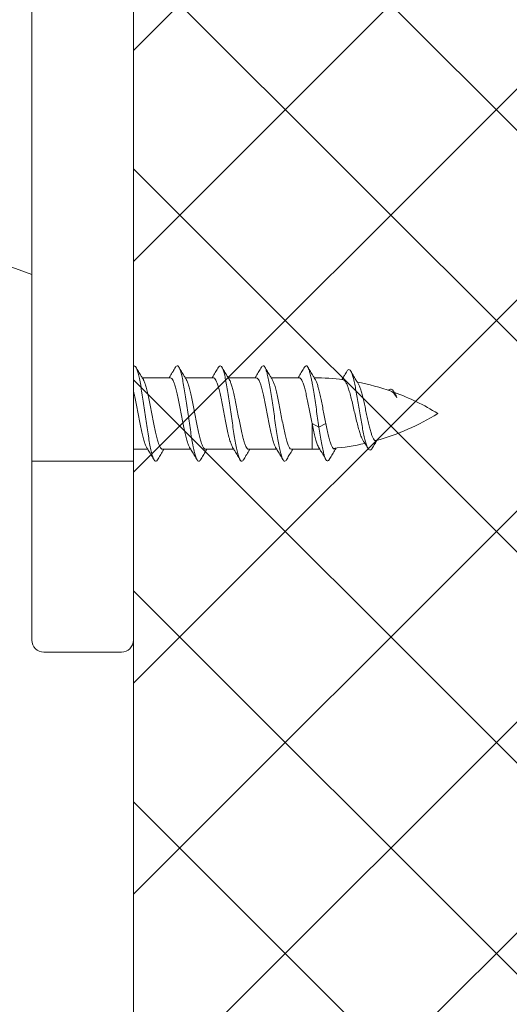
# Model space of a CAD drawing. Extents: x -2959 to 15972, y -917 to 828.
# Drawn here: x 13659 to 13672, y -757 to -731 of the extents above; entities that cross this region are included whole.
import ezdxf

# ---------------------------------------------------------------- set-up
doc = ezdxf.new("R2010")
doc.units = 0
doc.header["$LTSCALE"] = 16.335
doc.header["$MEASUREMENT"] = 0
doc.layers.get('0').update_dxf_attribs({"linetype": 'CONTINUOUS'})
doc.layers.get('Defpoints').update_dxf_attribs({"linetype": 'CONTINUOUS'})
doc.dimstyles.get("Standard").update_dxf_attribs({"dimtxt": 0.15625, "dimasz": 0.18, "dimexe": 0.18, "dimexo": 0.0625, "dimgap": 0.09, "dimtad": 0, "dimtih": 1, "dimtoh": 1, "dimdec": 4, "dimzin": 0, "dimdsep": 46, "dimtxsty": 'Standard', "dimcen": 0.09, "dimadec": 0, "dimazin": 0, "dimtp": 0.01, "dimtm": 0.01, "dimtfac": 1, "dimtdec": 4, "dimtofl": 0, "dimtmove": 0, "dimatfit": 0, "dimfxl": 1, "dimtolj": 1, "dimtzin": 0, "dimarcsym": 0})

# ---------------------------------------------------------------- blocks, each defined once
blk = doc.blocks.new('*D434')
at = {"color": 5, "linetype": 'ByBlock', "lineweight": -2, "transparency": 16777216}
for p, q in [((13660.82401815777, -710.3479132058967), (13585.38498987202, -710.3479132058967)), ((13586.38498987202, -712.3479132058967), (13586.38498987202, -725.7165052058878)), ((13586.38498987202, -742.8710972058966), (13586.38498987202, -729.5025052058878)), ((13594.32515269603, -744.8710972058966), (13585.38498987202, -744.8710972058966))]:
    blk.add_line(p, q, dxfattribs=at)
at = {"color": 5, "linetype": 'ByBlock', "lineweight": 15, "transparency": 16777216}
for points in [[(13586.05165653869, -712.3479132058967), (13586.71832320536, -712.3479132058967), (13586.38498987202, -710.3479132058967)], [(13586.05165653869, -742.8710972058966), (13586.71832320536, -742.8710972058966), (13586.38498987202, -744.8710972058966)]]:
    blk.add_solid(points, dxfattribs=at)
at = {"layer": 'Defpoints', "color": 0, "linetype": 'ByBlock', "lineweight": 15, "transparency": 16777216}
for p in [(13586.38498987202, -710.3479132058967), (13661.82401815777, -710.3479132058967), (13595.32515269603, -744.8710972058966)]:
    blk.add_point(p, dxfattribs=at)
at = {"color": 0, "linetype": 'ByBlock', "lineweight": 15, "transparency": 16777216, "insert": (13586.38498987202, -727.6095052058915), "char_height": 3, "attachment_point": 5, "rotation": 90}
blk.add_mtext('\\A1;55', dxfattribs=at)

msp = doc.modelspace()

# ---------------------------------------------------------------- hatches: boundary and pattern name
at = {"linetype": 'ByBlock', "lineweight": 13}
h = msp.add_hatch(dxfattribs=at)
h.set_pattern_fill('ANSI37', color=251, scale=31.271, style=0)
h.set_pattern_definition([(44.99999999999999, (8908.967740565527, -45.42366464571001), (-2.763992019310566, 2.763992019310566), []), (135, (8908.967740565527, -45.42366464571001), (-2.763992019310566, -2.763992019310565), [])])
h.paths.add_polyline_path([(13661.82401815777, -710.3479132058965), (13686.82265579031, -710.3479132058965), (13686.82265579031, -879.2113132058964), (13661.82401815777, -879.2113132058964)])

# ---------------------------------------------------------------- linework, layer by layer
at = {"color": 7, "linetype": 'Continuous', "lineweight": 15}
for p, q in [((13659.16598315777, -747.5604032058964), (13659.16598315777, -710.3479132058965)), ((13661.82401815777, -747.5604032058964), (13661.82401815777, -710.3479132058965)), ((13656.24464003873, -736.9094044853468), (13659.16598315777, -737.9726864247511)), ((13661.84820636045, -740.3680732058965), (13661.82401815777, -740.409968401874)), ((13662.79341915777, -740.6807832058964), (13662.05724323458, -740.6807832058964)), ((13663.91917515777, -740.6807832058964), (13663.18299923458, -740.6807832058964)), ((13665.04493115777, -740.6807832058964), (13664.30875523458, -740.6807832058964)), ((13666.17068715777, -740.6807832058964), (13665.43451123458, -740.6807832058964)), ((13666.50351887273, -742.5570432058964), (13666.50351887273, -741.8843300087103)), ((13666.68406207541, -741.9728022763361), (13666.50351887273, -741.8843300087103)), ((13666.86460527809, -741.8843300087103), (13666.68406207541, -741.9728022763361)), ((13662.20204567791, -742.5570432058964), (13661.82401815777, -742.5570432058964)), ((13663.32780167791, -742.5570432058964), (13662.59162756313, -742.5570432058964)), ((13664.45356163989, -742.5570432058964), (13663.71738356313, -742.5570432058964)), ((13665.57931367791, -742.5570432058964), (13664.84313956313, -742.5570432058964)), ((13666.50351887273, -742.5570432058964), (13665.96889556313, -742.5570432058964)), ((13661.82401815777, -742.8697532058964), (13659.16598315777, -742.8697532058964)), ((13661.51130815777, -747.8731132058965), (13659.47869315777, -747.8731132058965))]:
    msp.add_line(p, q, dxfattribs=at)
at = {"color": 0, "linetype": 'ByBlock', "lineweight": 15}
msp.add_line((13661.82401815777, -710.3479132058965), (13661.82401815777, -879.2113132058964), dxfattribs=at)
at = {"color": 7, "linetype": 'Continuous', "lineweight": 15}
for centre, radius, start, end in [((13666.50351887273, -746.9349832058965), 6.2542, 82.47981013532069, 89.46091937319015), ((13666.50351887273, -746.9349832058965), 6.2542, 70.61734198741749, 79.05400120509141), ((13666.50351887273, -746.9349832058965), 6.2542, 58.2116693829384, 69.83344581809274), ((13666.50351887273, -736.3028432058964), 6.2542, 285.567748254939, 301.7883306170616), ((13666.50351887273, -736.3028432058964), 6.2542, 270, 271.8507021996986), ((13666.50351887273, -736.3028432058964), 6.2542, 275.1092161265165, 282.7884189889044), ((13659.47869315777, -747.5604032058964), 0.31271, 180, 270), ((13661.51130815777, -747.5604032058964), 0.31271, 270, 0)]:
    msp.add_arc(centre, radius, start, end, dxfattribs=at)
for points in [[(13661.84820636045, -740.3680732058965), (13661.88178869181, -740.3899807065379), (13661.89219258591, -740.404618163741)], [(13662.05720341997, -740.6808073095206), (13662.03157540726, -740.6383980810951), (13661.96002505165, -740.5192843853827), (13661.89177805722, -740.4048785632372)], [(13661.89219258591, -740.404618163741), (13661.91537102317, -740.4549358225004), (13661.94895335453, -740.5606632759489), (13661.98253568589, -740.7034595966975), (13662.01611801724, -740.8783228494536), (13662.04970034854, -741.0791278432274), (13662.0832826799, -741.2988406881069), (13662.11686501126, -741.5297651809672), (13662.15044734262, -741.7638123920094), (13662.18402967398, -741.9927840074167), (13662.21761200534, -742.2086595037676), (13662.2511943367, -742.4038770942652), (13662.28477666805, -742.57159860712), (13662.31835899941, -742.7059490156521), (13662.35194133077, -742.802222231745), (13662.36592737902, -742.8338603663561)], [(13662.93039066656, -740.4048785651757), (13662.86301873259, -740.5178219157006), (13662.79148064378, -740.6369270935052), (13662.77260579246, -740.66817969146)], [(13662.92941769466, -740.4043902489352), (13662.95642329511, -740.3740615813199), (13662.99000562647, -740.3730843666976), (13663.01826681317, -740.4045104754233)], [(13663.18295941997, -740.6808073095206), (13663.15733140726, -740.6383980810951), (13663.08578105165, -740.5192843853827), (13663.01753405721, -740.4048785632372)], [(13663.01826681317, -740.4045104754233), (13663.02358795783, -740.4157466201041), (13663.05717028919, -740.5005539485446), (13663.09075262055, -740.624535681631), (13663.12433495191, -740.7833489299645), (13663.15791728326, -740.9714307097302), (13663.19149961463, -741.1821928054333), (13663.22508194593, -741.4082525451245), (13663.25866427728, -741.6416914037534), (13663.29224660864, -741.8743323771262), (13663.32582894, -742.098026409755), (13663.35941127136, -742.3049378438009), (13663.39299360272, -742.4878188898957), (13663.42657593408, -742.6402635063826), (13663.46015826544, -742.7569317926335), (13663.49329045225, -742.8329356434847)], [(13664.05614666656, -740.4048785651757), (13663.98877473258, -740.5178219157006), (13663.91723664377, -740.6369270935052), (13663.89836179246, -740.66817969146)], [(13664.05568646864, -740.4045841530888), (13664.06464022978, -740.3919693690841), (13664.09822256114, -740.3681167959194), (13664.13180489249, -740.3880776972619), (13664.14417866602, -740.404309961831)], [(13664.30871541997, -740.6808073095206), (13664.28308740726, -740.6383980810951), (13664.21153705165, -740.5192843853827), (13664.14329005722, -740.4048785632372)], [(13664.14417866602, -740.404309961831), (13664.16538722385, -740.4511528733157), (13664.19896955521, -740.5551328977177), (13664.23255188657, -740.6963755102008), (13664.26613421793, -740.8699331992698)], [(13665.18190266656, -740.4048785651757), (13665.11453073259, -740.5178219157006), (13665.04299264378, -740.6369270935052), (13665.02411779245, -740.66817969146)], [(13665.18070516381, -740.4042718471101), (13665.2064394958, -740.3751255586449), (13665.24002182716, -740.3721939828239), (13665.2695435039, -740.4046258843007)], [(13665.43447141997, -740.6808073095206), (13665.40884340726, -740.6383980810951), (13665.33729305165, -740.5192843853827), (13665.26904605722, -740.4048785632372)], [(13665.2695435039, -740.4046258843007), (13665.27360415852, -740.412933063914), (13665.30718648988, -740.4959157744721), (13665.34076882123, -740.6182353578442), (13665.37435115259, -740.7756071471052), (13665.40793348395, -740.9625186505358), (13665.44151581531, -741.1724226456702), (13665.47509814667, -741.3979665184314), (13665.50868047803, -741.6312498137797), (13665.54226280939, -741.8641009767424), (13665.57584514075, -742.0883635892001), (13665.60942747205, -742.2961820768144), (13665.64300980341, -742.4802768775669), (13665.67659213477, -742.6341994336873), (13665.71017446612, -742.7525580748436), (13665.74375679748, -742.8312068798481), (13665.74471134707, -742.8329852820067)], [(13666.30765866656, -740.4048785651757), (13666.24028673259, -740.5178219157006), (13666.16874864377, -740.6369270935052), (13666.14987379246, -740.66817969146)], [(13666.30738540761, -740.4047058117883), (13666.31465643052, -740.39404354612), (13666.34823876188, -740.3682475629233), (13666.38182109318, -740.3862604736578), (13666.39590468156, -740.4041817149568)], [(13666.56220223197, -740.6840688469271), (13666.53459940726, -740.6383980810951), (13666.46304905165, -740.5192843853827), (13666.39480205722, -740.4048785632372)], [(13666.39590468156, -740.4041817149568), (13666.41540342454, -740.4474513137257), (13666.4489857559, -740.54967666209), (13666.48256808726, -740.6893557220087)], [(13667.42440047734, -740.5032867824006), (13667.35406379258, -740.6193953552765), (13667.29408427085, -740.717459275664)], [(13667.42402282323, -740.5030890304129), (13667.45396902331, -740.4700518926779), (13667.48744323844, -740.4708086065982), (13667.51784658152, -740.5055776003588)], [(13667.69078694727, -740.7958896151456), (13667.65415908838, -740.7350370400518), (13667.58411901156, -740.6178980253089), (13667.51750506742, -740.5057526337148)], [(13667.51784658152, -740.5055776003588), (13667.52091745357, -740.5117118715084), (13667.5543916687, -740.5907114496989), (13667.58786588383, -740.7043945929056), (13667.62134009896, -740.8481303826786), (13667.65481431409, -741.016258639244), (13667.68828852921, -741.2023157359615), (13667.72176274434, -741.3992882739295), (13667.75523695947, -741.5998845488512), (13667.7887111746, -741.7968131226074), (13667.82218538973, -741.9830576152332), (13667.85565960486, -742.1521367880102), (13667.88913381999, -742.2983382650498), (13667.92260803511, -742.4169208011249), (13667.95608225024, -742.5042775079721), (13667.97218798978, -742.5355630046447)], [(13662.08598609869, -740.7282462213111), (13662.05720341997, -740.6808073095206)], [(13662.59162756313, -742.5570432058964), (13662.55666711636, -742.5392407548082), (13662.5216058836, -742.4863081689355), (13662.48682193261, -742.401068401779), (13662.45198237127, -742.2862368631813), (13662.41695279802, -742.1454295113095), (13662.38161278423, -741.9830629439366), (13662.34661882608, -741.8083499976188), (13662.31188164924, -741.6277780521975), (13662.27679501111, -741.4450755129787), (13662.24119136703, -741.266507963357), (13662.20573465499, -741.1024523820416), (13662.1709334875, -740.9609991068382), (13662.13578566571, -740.8432669671581), (13662.09993216359, -740.7538520012772), (13662.08645455197, -740.7279670724743)], [(13662.77260579246, -740.66817969146), (13662.76496481786, -740.6808081119345)], [(13662.79341915777, -740.6807832058964), (13662.82857411935, -740.6987836708354), (13662.8644063565, -740.7534566474029), (13662.90024195379, -740.8426392823874), (13662.93543648851, -740.9603775739488), (13662.97023115457, -741.1016960054104), (13663.00560445684, -741.265263630227), (13663.0411887206, -741.4436562053447), (13663.07631965423, -741.6265654984711), (13663.1111471167, -741.8076253138335), (13663.1460922109, -741.9821450963695), (13663.18140921937, -742.1445053354305), (13663.21647519982, -742.2855860151675), (13663.25140075822, -742.4008058791073), (13663.28626853457, -742.4862943185091), (13663.29863564832, -742.5098321661958)], [(13663.21174209869, -740.7282462213111), (13663.18295941997, -740.6808073095206)], [(13663.71738356313, -742.5570432058964), (13663.68239644358, -742.539213666367), (13663.64735493994, -742.4862943185091), (13663.61248716359, -742.4008058791073), (13663.57756160519, -742.2855860151675), (13663.54249562473, -742.1445053354305), (13663.50717861627, -741.9821450963695), (13663.47223352206, -741.8076253138335), (13663.43740605953, -741.6265654984711), (13663.4022751259, -741.4436562053447), (13663.36669086221, -741.265263630227), (13663.33131755994, -741.1016960054104), (13663.29652289387, -740.9603775739488), (13663.26132835909, -740.8426392823874), (13663.22549276187, -740.7534566474029), (13663.21220558151, -740.7279702904477)], [(13663.89836179246, -740.66817969146), (13663.89072081786, -740.6808081119345)], [(13663.91917515777, -740.6807832058964), (13663.95215284596, -740.6966291538477), (13663.98575923785, -740.7448216911718), (13664.01949366566, -740.8240319193865), (13664.05277188448, -740.929714813161), (13664.08559101525, -741.0571782009107)], [(13664.33749809869, -740.7282462213111), (13664.30871541997, -740.6808073095206)], [(13664.44667742061, -741.0571782009107), (13664.41385828984, -740.929714813161), (13664.38058007102, -740.8240319193865), (13664.34684564315, -740.7448216911718), (13664.3378119285, -740.7280623218135)], [(13665.02411779245, -740.66817969146), (13665.01647681785, -740.6808081119345)], [(13665.04493115777, -740.6807832058964), (13665.08001513587, -740.6987112847874), (13665.11577801582, -740.7531733328934), (13665.15159281914, -740.8421658504546), (13665.18681235997, -740.9598701239211), (13665.22162749015, -741.1011908531759), (13665.25692812481, -741.2643504719964), (13665.29248959882, -741.4425703572697), (13665.32764510364, -741.6255887505374), (13665.36253757826, -741.807001905184), (13665.39746766715, -741.9814858140045), (13665.43275938087, -742.1438032155475), (13665.46784554688, -742.2850639844737), (13665.50283280516, -742.4005744721435), (13665.53778720768, -742.4863076293229), (13665.55014830088, -742.5098317871912)], [(13665.46325409869, -740.7282462213111), (13665.43447141997, -740.6808073095206)], [(13665.9688365794, -742.555714354633), (13665.95475993737, -742.5541250464602), (13665.91817673015, -742.5197060966461), (13665.88159350035, -742.4478630785593), (13665.84501031121, -742.341580904839), (13665.8084269811, -742.2052744956322), (13665.77184327998, -742.0446054402839), (13665.73526026096, -741.8662536997133), (13665.69867780931, -741.6776291111122), (13665.66209499685, -741.4865633635918), (13665.62551116209, -741.3009910199096), (13665.58892820641, -741.1286313310436), (13665.55234726972, -740.9766481406145), (13665.51576544318, -740.8513422809374), (13665.47918148427, -740.7579188106505), (13665.4637621869, -740.727940346839)], [(13666.14987379246, -740.66817969146), (13666.14223281786, -740.6808081119345)], [(13666.17068715777, -740.6807832058964), (13666.20372889565, -740.6966905913557), (13666.23736657381, -740.7450030818593), (13666.27117406637, -740.8245005719846), (13666.30458625823, -740.9307899252763), (13666.33751274665, -741.0588979045256), (13666.37058861546, -741.206568186064), (13666.404094143, -741.3704197471197), (13666.43751001388, -741.5424681095399), (13666.4705200648, -741.7150543903857), (13666.50351887273, -741.8843300087103)], [(13666.48256808726, -740.6893557220087), (13666.50408446968, -740.7967018713027)], [(13666.58901009869, -740.7282462213111), (13666.56220223197, -740.6840688469271)], [(13666.5892575054, -740.728097060455), (13666.6019969702, -740.7519211571839), (13666.63482300867, -740.8317183583299), (13666.66764904714, -740.9378652325022), (13666.70047508561, -741.066808738786), (13666.73330112415, -741.2142327677041), (13666.76612716262, -741.3752026134227), (13666.79895320109, -741.5443301527424), (13666.83177923956, -741.715954201215), (13666.86460527809, -741.8843300087103)], [(13667.29408427085, -740.717459275664), (13667.28622766838, -740.7302276098476)], [(13667.32204073166, -740.7345767993527), (13667.36119604611, -740.7582944971298), (13667.40105727431, -740.8190556371329), (13667.44077134211, -740.9129293463398), (13667.47996417182, -741.0335245470799), (13667.52007971054, -741.1797696420361), (13667.5608758669, -741.3450615442889), (13667.601508481, -741.5185529600394), (13667.64159998214, -741.6906605583015), (13667.68277621411, -741.8605491354454), (13667.72457282945, -742.018253531193), (13667.76611700921, -742.15350867999), (13667.80722874305, -742.2608020319531), (13667.84433233855, -742.3313940725723)], [(13661.82462496458, -741.0184480947576), (13661.84464824963, -741.1024523820416), (13661.88010496166, -741.266507963357), (13661.91570860575, -741.4450755129787), (13661.95079524388, -741.6277780521975), (13661.98553242071, -741.8083499976188), (13662.02052637886, -741.9830629439366), (13662.05586639265, -742.1454295113095), (13662.09089596591, -742.2862368631813), (13662.12573552724, -742.401068401779), (13662.16051947824, -742.4863081689355), (13662.17287925024, -742.5098323752738)], [(13664.26613421793, -740.8699331992698), (13664.29971654929, -741.0697265059589), (13664.33329888065, -741.2887569780294), (13664.366881212, -741.5193523149702), (13664.40046354337, -741.7534351168509), (13664.43404587466, -741.9828058230173), (13664.46762820602, -742.1994299305343), (13664.50121053738, -742.3957194300589), (13664.53479286874, -742.5647986023353), (13664.5683752001, -742.7007448639985), (13664.60195753146, -742.7987962265778), (13664.61752134813, -742.833834225051)], [(13666.50408446968, -740.7967018713027), (13666.51615041862, -740.861595750892), (13666.54973274997, -741.0603634453953), (13666.58331508133, -741.2786962789048), (13666.61689741269, -741.5089463881334), (13666.65047974405, -741.7430484658337), (13666.68406207541, -741.9728022763361)], [(13667.71256931257, -740.8319169349336), (13667.69078694727, -740.7958896151456)], [(13667.71252436613, -740.8319428467094), (13667.74668881454, -740.9016760537054), (13667.78197215602, -740.9995783331685)], [(13668.18200615033, -742.3276003046225), (13668.14955304262, -742.3213956688448), (13668.11634967506, -742.2838738355432), (13668.08312496174, -742.2163604941701), (13668.05051650276, -742.1237228655518), (13668.01730991104, -742.0064566219937), (13667.9835479922, -741.8685451439046), (13667.9498876437, -741.7181526285034), (13667.91686048367, -741.5642379684357), (13667.88336186696, -741.4081394561173), (13667.84931840831, -741.2561302137551), (13667.81537866743, -741.1176025162824), (13667.78197215602, -740.9995783331685)], [(13668.51270542207, -741.0157393064866), (13668.52514390737, -741.0021294599992), (13668.5586181225, -740.9824849758336), (13668.59209233763, -740.9877313928082), (13668.62556655276, -741.0161168869256), (13668.64937126209, -741.048990831193)], [(13668.57913541887, -741.0352515515351), (13668.61531927215, -741.0563878391442), (13668.62765448172, -741.0672239737614)], [(13664.08559101525, -741.0571782009107), (13664.12174342729, -741.219155644468), (13664.15831149216, -741.399469126631), (13664.19456563477, -741.5872492286805), (13664.23031520935, -741.7737162735732), (13664.26614638797, -741.9544397831523), (13664.30240854403, -742.1236924927176), (13664.33849414027, -742.2716753893798), (13664.37432623939, -742.3925190801181), (13664.41013171302, -742.4824702195655), (13664.42434080117, -742.5098712454392)], [(13664.84313956313, -742.5570432058964), (13664.80720434094, -742.5382375467299), (13664.77121811837, -742.4824702195655), (13664.7354126447, -742.3925190801181), (13664.69958054563, -742.2716753893798), (13664.66349494933, -742.1236924927176), (13664.62723279327, -741.9544397831523), (13664.59140161471, -741.7737162735732), (13664.55565204013, -741.5872492286805), (13664.51939789751, -741.399469126631), (13664.48282983266, -741.219155644468), (13664.44667742061, -741.0571782009107)], [(13668.62765448172, -741.0672239737614), (13668.63577098034, -741.0753357870519)], [(13668.63577098034, -741.0753357870519), (13668.65184977578, -741.0936372566304)], [(13668.64937126209, -741.048990831193), (13668.65437244282, -741.0570640255487)], [(13668.65184977578, -741.0936372566304), (13668.66276588974, -741.1075789622273)], [(13668.65437244282, -741.0570640255487), (13668.65904076789, -741.0649549015941), (13668.69251498302, -741.1307727979555), (13668.72598919814, -741.2094967172154)], [(13668.66276588974, -741.1075789622273), (13668.68869202615, -741.145306533317), (13668.72598919814, -741.2094967172154)], [(13668.72598919814, -741.2094967172154), (13668.70453054599, -741.150555036505), (13668.682847484, -741.1044951580525), (13668.67828027934, -741.0965453788262)], [(13666.50351887273, -741.8843300087103), (13666.53942859992, -742.0578559224406), (13666.57545059357, -742.2137133526109), (13666.61158453415, -742.3455809586951), (13666.64783271213, -742.44812765092), (13666.67591093659, -742.5043353662642)], [(13666.68406207541, -741.9728022763361), (13666.71753629054, -742.189410304117), (13666.75101050567, -742.3858960269151), (13666.7844847208, -742.5552794744649), (13666.81795893592, -742.6915666832153), (13666.85143315106, -742.789968388692), (13666.86752528008, -742.8260965056703)], [(13666.86460527809, -741.8843300087103), (13666.89988861951, -742.0551638480188), (13666.93517196099, -742.2088289376757), (13666.97045530248, -742.3392234428135), (13667.0057386439, -742.4411992408425), (13667.04102198538, -742.5107735229251), (13667.05731077722, -742.5324684364289)], [(13668.19672675413, -742.3364589727746), (13668.20675809579, -742.3198295556234)], [(13662.17330450126, -742.50958000542), (13662.20208681786, -742.5570182999206)], [(13662.20208681786, -742.5570182999206), (13662.22860264378, -742.6008993182877), (13662.30014073259, -742.7200044960923), (13662.36751266656, -742.8329478466171)], [(13662.45465605721, -742.8329478485557), (13662.52290305165, -742.7185420264102), (13662.59445340726, -742.5994283306977), (13662.61244058221, -742.5696473034745)], [(13662.61244058221, -742.5696473034745), (13662.62008141997, -742.5570191022723)], [(13663.29906050131, -742.50958000542), (13663.32784281786, -742.5570182999206)], [(13663.32784281786, -742.5570182999206), (13663.35435864377, -742.6008993182877), (13663.42589673259, -742.7200044960923), (13663.49326866656, -742.8329478466171)], [(13663.58041205722, -742.8329478485557), (13663.64865905165, -742.7185420264102), (13663.72020940726, -742.5994283306977), (13663.73819658221, -742.5696473034745)], [(13663.73819658221, -742.5696473034745), (13663.74583741997, -742.5570191022723)], [(13664.42481941202, -742.5095847980759), (13664.45359986031, -742.5570200673576)], [(13664.45359986031, -742.5570200673576), (13664.47817601433, -742.5976857416517), (13664.54901345124, -742.7155939188623), (13664.61902081015, -742.8329413576345)], [(13664.70616805722, -742.8329478485557), (13664.77441505165, -742.7185420264102), (13664.84596540726, -742.5994283306977), (13664.86395258221, -742.5696473034745)], [(13664.86395258221, -742.5696473034745), (13664.87159341997, -742.5570191022723)], [(13665.55057250131, -742.50958000542), (13665.57935481786, -742.5570182999206)], [(13665.57935481786, -742.5570182999206), (13665.60587064378, -742.6008993182877), (13665.67740873259, -742.7200044960923), (13665.74478066656, -742.8329478466171)], [(13665.83192405722, -742.8329478485557), (13665.90017105165, -742.7185420264102), (13665.97172140726, -742.5994283306977), (13665.98970858221, -742.5696473034745)], [(13665.98970858221, -742.5696473034745), (13665.99734941997, -742.5570191022723)], [(13666.67579260237, -742.5044074954525), (13666.7055292825, -742.5532668635235)], [(13666.7055292825, -742.5532668635235), (13666.72986292541, -742.5934161862497), (13666.80152090111, -742.7123876346861), (13666.86898391656, -742.8252160968705)], [(13666.95601348591, -742.824642884743), (13667.02220058277, -742.7134082693422), (13667.09180649528, -742.5971572595627), (13667.13625862599, -742.523412227431)], [(13667.05731077722, -742.5324684364289), (13667.0763053268, -742.545291090028), (13667.09220933236, -742.5477165187592)], [(13667.09220933236, -742.5477165187592), (13667.11158866828, -742.5435304748767), (13667.13254306943, -742.5268586628802)], [(13667.84423637122, -742.3314546684533), (13667.8874611771, -742.3992280812893)], [(13667.8874611771, -742.3992280812893), (13667.90197291094, -742.4221813079992), (13667.97268995782, -742.535250429235)], [(13667.97218798978, -742.5355630046447), (13667.98955646537, -742.558052474357), (13668.02303068044, -742.5772068532679), (13668.05650489557, -742.5620323297737), (13668.08256636643, -742.528302280152)], [(13668.08217461097, -742.5280836316938), (13668.15072756124, -742.4130637411715), (13668.19672675413, -742.3364589727746)], [(13662.36592737902, -742.8338603663561), (13662.38552366213, -742.8570459526067), (13662.41910599349, -742.8684997877275), (13662.45268832479, -742.8361825267999), (13662.45460741299, -742.8329196160962)], [(13663.49329045225, -742.8329356434847), (13663.49374059679, -742.8337370382226), (13663.52732292816, -742.8679888734364), (13663.56090525951, -742.8584875091199), (13663.5820182638, -742.8338400005545)], [(13664.61752134813, -742.833834225051), (13664.63553986282, -742.8555181017055), (13664.66912219418, -742.8689236093446), (13664.70270452553, -742.8385431750901), (13664.70615382716, -742.832939324519)], [(13665.74471134707, -742.8329852820067), (13665.77733912884, -742.8673909020567), (13665.8109214602, -742.8598426708018), (13665.83348198738, -742.833784106894)], [(13666.86752528008, -742.8260965056703), (13666.88490736618, -742.8470737600435), (13666.91838158131, -742.8609726884763), (13666.95185579637, -742.8313220975349), (13666.95602177241, -742.8246478831622)]]:
    msp.add_spline(points, degree=3, dxfattribs=at)

# ---------------------------------------------------------------- dimensions: what is measured, and where the dimension line sits
at = {"color": 0, "linetype": 'ByBlock', "lineweight": 15}
dim = msp.add_linear_dim(base=(13586.38498987202, -710.3479132058967), p1=(13595.32515269602, -744.8710972058964), p2=(13661.82401815777, -710.3479132058965), angle=90, text='55', dimstyle='Standard', override={"dimscale": 0.2, "dimtxt": 15, "dimasz": 10, "dimexe": 5, "dimexo": 5, "dimtih": 0, "dimtoh": 0, "dimdec": 0, "dimlfac": 4, "dimcen": 2, "dimclrd": 5, "dimclre": 5, "dimtp": 0, "dimtm": 0, "dimtdec": 1, "dimtofl": 1, "dimatfit": 3}, dxfattribs=at)
dim.commit()
dim.dimension.update_dxf_attribs({"geometry": '*D434', "text_midpoint": (13586.38498987202, -727.6095052058915), "dimtype": 160})

doc.saveas('drawing.dxf')
